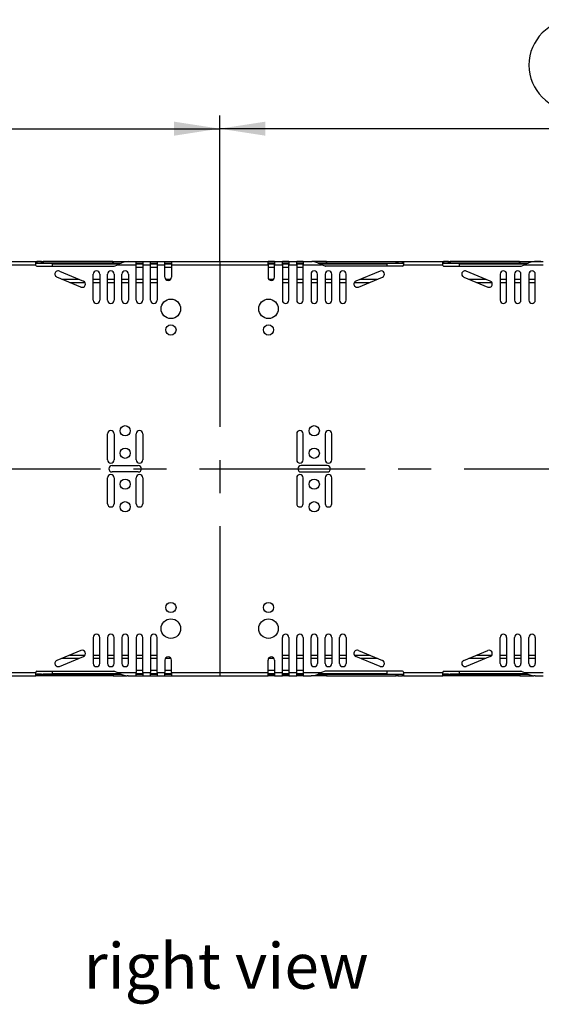
# Model space of a CAD drawing. Units: millimetres. Extents: x 56 to 3304, y 56 to 2320.
# Drawn here: x 970 to 1291, y 1180 to 1785 of the extents above; entities that cross this region are included whole.
import ezdxf

# ---------------------------------------------------------------- set-up
doc = ezdxf.new("R2010")
doc.units = ezdxf.units.MM
doc.header["$LTSCALE"] = 8
doc.linetypes.add('CENTERX2', pattern=[20.32, 12.7, -2.54, 2.54, -2.54])
for name, color, linetype in [('HAURATON_CENTERLINE', 60, 'CENTERX2'), ('HAURATON_DIMENSIONING', 1, 'Continuous'), ('HAURATON_TEXT', 40, 'Continuous')]:
    doc.layers.add(name, color=color, linetype=linetype)
doc.layers.add('HAURATON_PRODUCT_CONTOUR', color=7, linetype='Continuous', lineweight=25)
doc.styles.add('SLDTEXTSTYLE2', font='ARIAL.TTF', dxfattribs={"width": 0.948})
doc.dimstyles.new('SLDDIMSTYLE0', dxfattribs={"dimtxt": 28, "dimasz": 28, "dimexe": 0, "dimexo": 0.0625, "dimgap": 7, "dimtad": 1, "dimdec": 0, "dimrnd": 1e-09, "dimzin": 12, "dimdsep": 46, "dimtxsty": 'SLDTEXTSTYLE2', "dimsah": 1, "dimcen": 0.09, "dimadec": 0, "dimazin": 3, "dimtfac": 1, "dimtdec": 0, "dimtofl": 0, "dimtmove": 0, "dimatfit": 3, "dimfxl": 1, "dimfrac": 2, "dimtolj": 1, "dimtzin": 12, "dimarcsym": 0})

# ---------------------------------------------------------------- blocks, each defined once
blk = doc.blocks.new('_D_4')
at = {"layer": 'HAURATON_DIMENSIONING'}
for p, q in [((1311.12, 1785.04), (1375.29, 1785.04)), ((1093.2, 1636.39), (1093.2, 1726.08)), ((1375.29, 1729.24), (1311.12, 1729.24)), ((1593.2, 1509.13), (1593.2, 1726.08)), ((1593.2, 1718.08), (1093.2, 1718.08))]:
    blk.add_line(p, q, dxfattribs=at)
for centre, start, end in [((1311.12, 1757.14), 90, 270), ((1375.29, 1757.14), 270, 90)]:
    blk.add_arc(centre, 27.9, start, end, dxfattribs=at)
for points in [[(1093.2, 1718.08), (1121.2, 1713.77), (1121.2, 1722.38)], [(1593.2, 1718.08), (1565.2, 1722.38), (1565.2, 1713.77)]]:
    blk.add_solid(points, dxfattribs=at)
at = {"layer": 'HAURATON_DIMENSIONING', "insert": (1311.12, 1771.75), "char_height": 28, "attachment_point": 1, "style": 'SLDTEXTSTYLE2'}
blk.add_mtext('500', dxfattribs=at)
blk = doc.blocks.new('_D_5')
at = {"layer": 'HAURATON_DIMENSIONING'}
for p, q in [((811.12, 1785.04), (875.29, 1785.04)), ((593.2, 1509.13), (593.2, 1726.08)), ((875.29, 1729.24), (811.12, 1729.24)), ((1093.2, 1636.39), (1093.2, 1726.08)), ((593.2, 1718.08), (1093.2, 1718.08))]:
    blk.add_line(p, q, dxfattribs=at)
for centre, start, end in [((811.12, 1757.14), 90, 270), ((875.29, 1757.14), 270, 90)]:
    blk.add_arc(centre, 27.9, start, end, dxfattribs=at)
for points in [[(593.2, 1718.08), (621.2, 1713.77), (621.2, 1722.38)], [(1093.2, 1718.08), (1065.2, 1722.38), (1065.2, 1713.77)]]:
    blk.add_solid(points, dxfattribs=at)
at = {"layer": 'HAURATON_DIMENSIONING', "insert": (811.12, 1771.75), "char_height": 28, "attachment_point": 1, "style": 'SLDTEXTSTYLE2'}
blk.add_mtext('500', dxfattribs=at)

msp = doc.modelspace()

# ---------------------------------------------------------------- linework, layer by layer
at = {"layer": 'HAURATON_CENTERLINE'}
for p, q in [((1093.2, 1636.39), (1093.2, 1381.87)), ((593.2, 1509.13), (1593.2, 1509.13))]:
    msp.add_line(p, q, dxfattribs=at)
at = {"layer": 'HAURATON_PRODUCT_CONTOUR'}
for p, q in [((956.1, 1636.39), (980.3, 1636.39)), ((956.1, 1634.39), (980.3, 1634.39)), ((980.3, 1634.39), (980.3, 1636.39)), ((980.3, 1636.39), (980.8, 1636.39)), ((980.8, 1635.39), (980.3, 1635.39)), ((980.3, 1635.38), (1032.7, 1635.38)), ((980.3, 1634.06), (980.3, 1634.39)), ((980.8, 1636.39), (980.8, 1635.39)), ((983.8, 1636.39), (980.8, 1636.39)), ((983.8, 1635.39), (980.8, 1635.39)), ((980.8, 1633.56), (1028.22, 1633.56)), ((983.8, 1635.39), (983.8, 1636.39)), ((983.8, 1636.39), (984.3, 1636.39)), ((984.3, 1635.39), (983.8, 1635.39)), ((984.3, 1635.39), (984.3, 1636.39)), ((984.3, 1636.39), (984.8, 1636.39)), ((984.8, 1635.39), (984.3, 1635.39)), ((984.8, 1636.39), (984.8, 1635.39)), ((1027.51, 1636.39), (984.8, 1636.39)), ((1027.51, 1635.39), (984.8, 1635.39)), ((1031.67, 1634.92), (990.3, 1634.92)), ((990.3, 1634.92), (990.3, 1633.56)), ((1027.51, 1635.39), (1027.51, 1636.39)), ((1027.51, 1636.39), (1027.68, 1636.39)), ((1027.68, 1635.39), (1027.51, 1635.39)), ((1027.68, 1636.39), (1027.68, 1635.39)), ((1027.68, 1636.39), (1036.29, 1636.39)), ((1027.68, 1635.39), (1032.72, 1635.39)), ((1028.39, 1633.59), (1030.56, 1634.39)), ((1030.56, 1634.39), (1041.9, 1634.39)), ((1036.29, 1636.34), (1036.29, 1636.39)), ((1036.29, 1636.39), (1036.94, 1636.39)), ((1037.04, 1636.39), (1036.94, 1636.39)), ((1037.04, 1636.39), (1041.9, 1636.39)), ((1041.9, 1634.39), (1041.9, 1636.39)), ((1041.9, 1636.39), (1045.9, 1636.39)), ((1041.9, 1635.39), (1045.9, 1635.39)), ((1041.9, 1635.38), (1045.9, 1635.38)), ((1045.9, 1634.92), (1041.9, 1634.92)), ((1041.9, 1612.74), (1041.9, 1634.39)), ((1045.9, 1636.39), (1050.7, 1636.39)), ((1045.9, 1636.39), (1045.9, 1634.39)), ((1045.9, 1634.39), (1045.9, 1612.74)), ((1045.9, 1634.39), (1050.7, 1634.39)), ((1050.7, 1634.39), (1050.7, 1636.39)), ((1050.7, 1636.39), (1054.7, 1636.39)), ((1050.7, 1635.39), (1054.7, 1635.39)), ((1050.7, 1635.38), (1054.7, 1635.38)), ((1054.7, 1634.92), (1050.7, 1634.92)), ((1050.7, 1612.74), (1050.7, 1634.39)), ((1054.7, 1636.39), (1059.5, 1636.39)), ((1054.7, 1636.39), (1054.7, 1634.39)), ((1054.7, 1634.39), (1054.7, 1612.74)), ((1054.7, 1634.39), (1059.5, 1634.39)), ((1059.5, 1634.39), (1059.5, 1636.39)), ((1059.5, 1636.39), (1063.5, 1636.39)), ((1059.5, 1635.39), (1063.5, 1635.39)), ((1059.5, 1635.38), (1063.5, 1635.38)), ((1063.5, 1634.92), (1059.5, 1634.92)), ((1059.5, 1626.74), (1059.5, 1634.39)), ((1063.5, 1636.39), (1063.5, 1634.39)), ((1063.5, 1636.39), (1122.9, 1636.39)), ((1063.5, 1634.39), (1063.5, 1626.74)), ((1063.5, 1634.39), (1122.9, 1634.39)), ((1122.9, 1634.39), (1122.9, 1636.39)), ((1126.9, 1636.39), (1122.9, 1636.39)), ((1126.9, 1635.39), (1122.9, 1635.39)), ((1122.9, 1635.38), (1126.9, 1635.38)), ((1126.9, 1634.92), (1122.9, 1634.92)), ((1122.9, 1634.39), (1122.9, 1626.74)), ((1126.9, 1636.39), (1131.7, 1636.39)), ((1126.9, 1636.39), (1126.9, 1634.39)), ((1126.9, 1626.74), (1126.9, 1634.39)), ((1126.9, 1634.39), (1131.7, 1634.39)), ((1131.7, 1634.39), (1131.7, 1636.39)), ((1135.7, 1636.39), (1131.7, 1636.39)), ((1135.7, 1635.39), (1131.7, 1635.39)), ((1131.7, 1635.38), (1135.7, 1635.38)), ((1135.7, 1634.92), (1131.7, 1634.92)), ((1131.7, 1634.39), (1131.7, 1612.74)), ((1135.7, 1636.39), (1135.7, 1634.39)), ((1135.7, 1636.39), (1140.5, 1636.39)), ((1135.7, 1612.74), (1135.7, 1634.39)), ((1135.7, 1634.39), (1140.5, 1634.39)), ((1140.5, 1634.39), (1140.5, 1636.39)), ((1144.5, 1636.39), (1140.5, 1636.39)), ((1144.5, 1635.39), (1140.5, 1635.39)), ((1140.5, 1635.38), (1144.5, 1635.38)), ((1144.5, 1634.92), (1140.5, 1634.92)), ((1140.5, 1634.39), (1140.5, 1612.74)), ((1144.5, 1636.39), (1149.37, 1636.39)), ((1144.5, 1636.39), (1144.5, 1634.39)), ((1144.5, 1612.74), (1144.5, 1634.39)), ((1144.5, 1634.39), (1155.85, 1634.39)), ((1149.37, 1636.39), (1149.47, 1636.39)), ((1149.47, 1636.39), (1150.11, 1636.39)), ((1150.11, 1636.39), (1150.11, 1636.34)), ((1158.73, 1636.39), (1150.11, 1636.39)), ((1158.73, 1635.39), (1153.69, 1635.39)), ((1153.71, 1635.38), (1206.1, 1635.38)), ((1196.1, 1634.92), (1154.74, 1634.92)), ((1158.02, 1633.59), (1155.85, 1634.39)), ((1205.6, 1633.56), (1158.19, 1633.56)), ((1158.73, 1635.39), (1158.73, 1636.39)), ((1158.73, 1636.39), (1158.9, 1636.39)), ((1158.9, 1635.39), (1158.73, 1635.39)), ((1158.9, 1636.39), (1158.9, 1635.39)), ((1158.9, 1636.39), (1201.6, 1636.39)), ((1158.9, 1635.39), (1201.6, 1635.39)), ((1196.1, 1633.56), (1196.1, 1634.92)), ((1201.6, 1635.39), (1201.6, 1636.39)), ((1201.6, 1636.39), (1202.1, 1636.39)), ((1202.1, 1635.39), (1201.6, 1635.39)), ((1202.1, 1636.39), (1202.1, 1635.39)), ((1202.1, 1636.39), (1202.6, 1636.39)), ((1202.6, 1635.39), (1202.1, 1635.39)), ((1202.6, 1636.39), (1202.6, 1635.39)), ((1202.6, 1636.39), (1205.6, 1636.39)), ((1202.6, 1635.39), (1205.6, 1635.39)), ((1205.6, 1635.39), (1205.6, 1636.39)), ((1205.6, 1636.39), (1206.1, 1636.39)), ((1206.1, 1635.39), (1205.6, 1635.39)), ((1206.1, 1636.39), (1230.3, 1636.39)), ((1206.1, 1636.39), (1206.1, 1634.39)), ((1206.1, 1634.06), (1206.1, 1634.39)), ((1206.1, 1634.39), (1230.3, 1634.39)), ((1230.3, 1634.39), (1230.3, 1636.39)), ((1230.3, 1636.39), (1230.8, 1636.39)), ((1230.8, 1635.39), (1230.3, 1635.39)), ((1230.3, 1635.38), (1282.7, 1635.38)), ((1230.3, 1634.06), (1230.3, 1634.39)), ((1230.8, 1636.39), (1230.8, 1635.39)), ((1233.8, 1636.39), (1230.8, 1636.39)), ((1233.8, 1635.39), (1230.8, 1635.39)), ((1230.8, 1633.56), (1278.22, 1633.56)), ((1233.8, 1635.39), (1233.8, 1636.39)), ((1233.8, 1636.39), (1234.3, 1636.39)), ((1234.3, 1635.39), (1233.8, 1635.39)), ((1234.3, 1635.39), (1234.3, 1636.39)), ((1234.3, 1636.39), (1234.8, 1636.39)), ((1234.8, 1635.39), (1234.3, 1635.39)), ((1234.8, 1636.39), (1234.8, 1635.39)), ((1277.51, 1636.39), (1234.8, 1636.39)), ((1277.51, 1635.39), (1234.8, 1635.39)), ((1281.67, 1634.92), (1240.3, 1634.92)), ((1240.3, 1634.92), (1240.3, 1633.56)), ((1277.51, 1635.39), (1277.51, 1636.39)), ((1277.51, 1636.39), (1277.68, 1636.39)), ((1277.68, 1635.39), (1277.51, 1635.39)), ((1277.68, 1636.39), (1277.68, 1635.39)), ((1277.68, 1636.39), (1286.29, 1636.39)), ((1277.68, 1635.39), (1282.72, 1635.39)), ((1278.39, 1633.59), (1280.56, 1634.39)), ((1280.56, 1634.39), (1291.9, 1634.39)), ((1286.29, 1636.34), (1286.29, 1636.39)), ((1286.29, 1636.39), (1286.94, 1636.39)), ((1286.73, 1636.4), (1286.73, 1636.39)), ((1287.44, 1636.4), (1286.73, 1636.4)), ((1287.04, 1636.39), (1286.94, 1636.39)), ((1287.04, 1636.39), (1291.9, 1636.39)), ((1287.44, 1636.4), (1287.44, 1636.39)), ((1289.87, 1636.4), (1287.44, 1636.4)), ((1289.87, 1636.4), (1289.87, 1636.39)), ((1290.58, 1636.4), (1289.87, 1636.4)), ((1290.58, 1636.4), (1290.58, 1636.39)), ((994.69, 1630.59), (1009.47, 1624.47)), ((1015.5, 1612.74), (1015.5, 1628.74)), ((1019.5, 1628.74), (1019.5, 1612.74)), ((1024.3, 1612.74), (1024.3, 1628.74)), ((1028.3, 1628.74), (1028.3, 1612.74)), ((1033.1, 1612.74), (1033.1, 1628.74)), ((1037.1, 1628.74), (1037.1, 1612.74)), ((1041.9, 1632.92), (1045.9, 1632.92)), ((1050.7, 1632.92), (1054.7, 1632.92)), ((1059.5, 1632.92), (1063.5, 1632.92)), ((1122.9, 1632.92), (1126.9, 1632.92)), ((1131.7, 1632.92), (1135.7, 1632.92)), ((1140.5, 1632.92), (1144.5, 1632.92)), ((1149.3, 1628.74), (1149.3, 1612.74)), ((1153.3, 1612.74), (1153.3, 1628.74)), ((1158.1, 1628.74), (1158.1, 1612.74)), ((1162.1, 1612.74), (1162.1, 1628.74)), ((1166.9, 1628.74), (1166.9, 1612.74)), ((1170.9, 1612.74), (1170.9, 1628.74)), ((1191.72, 1630.59), (1176.94, 1624.47)), ((1259.47, 1624.47), (1244.69, 1630.59)), ((1265.5, 1628.74), (1265.5, 1612.74)), ((1269.5, 1612.74), (1269.5, 1628.74)), ((1274.3, 1628.74), (1274.3, 1612.74)), ((1278.3, 1612.74), (1278.3, 1628.74)), ((1283.1, 1628.74), (1283.1, 1612.74)), ((1287.1, 1612.74), (1287.1, 1628.74)), ((1007.94, 1620.77), (993.16, 1626.9)), ((996.22, 1625.63), (1006.67, 1625.63)), ((1001.05, 1623.63), (1010.43, 1623.63)), ((1015.5, 1625.63), (1019.5, 1625.63)), ((1015.5, 1623.63), (1019.5, 1623.63)), ((1024.3, 1625.63), (1028.3, 1625.63)), ((1024.3, 1623.63), (1028.3, 1623.63)), ((1033.1, 1625.63), (1037.1, 1625.63)), ((1033.1, 1623.63), (1037.1, 1623.63)), ((1041.9, 1625.63), (1045.9, 1625.63)), ((1041.9, 1623.63), (1045.9, 1623.63)), ((1050.7, 1625.63), (1054.7, 1625.63)), ((1050.7, 1623.63), (1054.7, 1623.63)), ((1059.84, 1625.63), (1063.16, 1625.63)), ((1123.24, 1625.63), (1126.56, 1625.63)), ((1131.7, 1625.63), (1135.7, 1625.63)), ((1131.7, 1623.63), (1135.7, 1623.63)), ((1140.5, 1625.63), (1144.5, 1625.63)), ((1140.5, 1623.63), (1144.5, 1623.63)), ((1149.3, 1625.63), (1153.3, 1625.63)), ((1149.3, 1623.63), (1153.3, 1623.63)), ((1158.1, 1625.63), (1162.1, 1625.63)), ((1158.1, 1623.63), (1162.1, 1623.63)), ((1166.9, 1625.63), (1170.9, 1625.63)), ((1166.9, 1623.63), (1170.9, 1623.63)), ((1175.98, 1623.63), (1185.36, 1623.63)), ((1178.47, 1620.77), (1193.25, 1626.9)), ((1179.74, 1625.63), (1190.19, 1625.63)), ((1243.16, 1626.9), (1257.94, 1620.77)), ((1246.22, 1625.63), (1256.67, 1625.63)), ((1251.05, 1623.63), (1260.43, 1623.63)), ((1265.5, 1625.63), (1269.5, 1625.63)), ((1265.5, 1623.63), (1269.5, 1623.63)), ((1274.3, 1625.63), (1278.3, 1625.63)), ((1274.3, 1623.63), (1278.3, 1623.63)), ((1283.1, 1625.63), (1287.1, 1625.63)), ((1283.1, 1623.63), (1287.1, 1623.63)), ((1024.3, 1514.63), (1024.3, 1530.63)), ((1028.3, 1530.63), (1028.3, 1514.63)), ((1041.9, 1514.63), (1041.9, 1530.63)), ((1045.9, 1530.63), (1045.9, 1514.63)), ((1140.5, 1530.63), (1140.5, 1514.63)), ((1144.5, 1514.63), (1144.5, 1530.63)), ((1158.1, 1530.63), (1158.1, 1514.63)), ((1162.1, 1514.63), (1162.1, 1530.63)), ((1027.1, 1511.13), (1043.1, 1511.13)), ((1043.1, 1507.13), (1027.1, 1507.13)), ((1159.3, 1511.13), (1143.3, 1511.13)), ((1143.3, 1507.13), (1159.3, 1507.13)), ((1024.3, 1487.63), (1024.3, 1503.63)), ((1028.3, 1503.63), (1028.3, 1487.63)), ((1041.9, 1487.63), (1041.9, 1503.63)), ((1045.9, 1503.63), (1045.9, 1487.63)), ((1140.5, 1503.63), (1140.5, 1487.63)), ((1144.5, 1487.63), (1144.5, 1503.63)), ((1158.1, 1503.63), (1158.1, 1487.63)), ((1162.1, 1487.63), (1162.1, 1503.63)), ((1015.5, 1405.51), (1015.5, 1389.51)), ((1019.5, 1389.51), (1019.5, 1405.51)), ((1024.3, 1405.51), (1024.3, 1389.51)), ((1028.3, 1389.51), (1028.3, 1405.51)), ((1033.1, 1405.51), (1033.1, 1389.51)), ((1037.1, 1389.51), (1037.1, 1405.51)), ((1041.9, 1405.51), (1041.9, 1383.87)), ((1045.9, 1383.87), (1045.9, 1405.51)), ((1050.7, 1405.51), (1050.7, 1383.87)), ((1054.7, 1383.87), (1054.7, 1405.51)), ((1131.7, 1383.87), (1131.7, 1405.51)), ((1135.7, 1405.51), (1135.7, 1383.87)), ((1140.5, 1383.87), (1140.5, 1405.51)), ((1144.5, 1405.51), (1144.5, 1383.87)), ((1149.3, 1389.51), (1149.3, 1405.51)), ((1153.3, 1405.51), (1153.3, 1389.51)), ((1158.1, 1389.51), (1158.1, 1405.51)), ((1162.1, 1405.51), (1162.1, 1389.51)), ((1166.9, 1389.51), (1166.9, 1405.51)), ((1170.9, 1405.51), (1170.9, 1389.51)), ((1265.5, 1389.51), (1265.5, 1405.51)), ((1269.5, 1405.51), (1269.5, 1389.51)), ((1274.3, 1389.51), (1274.3, 1405.51)), ((1278.3, 1405.51), (1278.3, 1389.51)), ((1283.1, 1389.51), (1283.1, 1405.51)), ((1287.1, 1405.51), (1287.1, 1389.51)), ((1007.94, 1397.48), (993.16, 1391.36)), ((994.69, 1387.66), (1009.47, 1393.79)), ((996.22, 1392.63), (1006.67, 1392.63)), ((1001.05, 1394.63), (1010.43, 1394.63)), ((1015.5, 1394.63), (1019.5, 1394.63)), ((1015.5, 1392.63), (1019.5, 1392.63)), ((1024.3, 1394.63), (1028.3, 1394.63)), ((1024.3, 1392.63), (1028.3, 1392.63)), ((1033.1, 1394.63), (1037.1, 1394.63)), ((1033.1, 1392.63), (1037.1, 1392.63)), ((1041.9, 1394.63), (1045.9, 1394.63)), ((1041.9, 1392.63), (1045.9, 1392.63)), ((1050.7, 1394.63), (1054.7, 1394.63)), ((1050.7, 1392.63), (1054.7, 1392.63)), ((1059.84, 1392.63), (1063.16, 1392.63)), ((1123.24, 1392.63), (1126.56, 1392.63)), ((1131.7, 1394.63), (1135.7, 1394.63)), ((1131.7, 1392.63), (1135.7, 1392.63)), ((1140.5, 1394.63), (1144.5, 1394.63)), ((1140.5, 1392.63), (1144.5, 1392.63)), ((1149.3, 1394.63), (1153.3, 1394.63)), ((1149.3, 1392.63), (1153.3, 1392.63)), ((1158.1, 1394.63), (1162.1, 1394.63)), ((1158.1, 1392.63), (1162.1, 1392.63)), ((1166.9, 1394.63), (1170.9, 1394.63)), ((1166.9, 1392.63), (1170.9, 1392.63)), ((1175.98, 1394.63), (1185.36, 1394.63)), ((1191.72, 1387.66), (1176.94, 1393.79)), ((1178.47, 1397.48), (1193.25, 1391.36)), ((1179.74, 1392.63), (1190.19, 1392.63)), ((1243.16, 1391.36), (1257.94, 1397.48)), ((1259.47, 1393.79), (1244.69, 1387.66)), ((1246.22, 1392.63), (1256.67, 1392.63)), ((1251.05, 1394.63), (1260.43, 1394.63)), ((1265.5, 1394.63), (1269.5, 1394.63)), ((1265.5, 1392.63), (1269.5, 1392.63)), ((1274.3, 1394.63), (1278.3, 1394.63)), ((1274.3, 1392.63), (1278.3, 1392.63)), ((1283.1, 1394.63), (1287.1, 1394.63)), ((1283.1, 1392.63), (1287.1, 1392.63)), ((1059.5, 1391.51), (1059.5, 1383.87)), ((1063.5, 1383.87), (1063.5, 1391.51)), ((1122.9, 1383.87), (1122.9, 1391.51)), ((1126.9, 1391.51), (1126.9, 1383.87)), ((956.1, 1383.87), (980.3, 1383.87)), ((956.1, 1381.87), (980.3, 1381.87)), ((980.3, 1384.19), (980.3, 1383.87)), ((980.3, 1381.87), (980.3, 1383.87)), ((980.3, 1382.88), (1032.7, 1382.88)), ((980.3, 1382.87), (980.8, 1382.87)), ((980.8, 1381.87), (980.3, 1381.87)), ((980.8, 1384.69), (1028.22, 1384.69)), ((980.8, 1382.87), (980.8, 1381.87)), ((983.8, 1382.87), (980.8, 1382.87)), ((983.8, 1381.87), (980.8, 1381.87)), ((983.8, 1381.87), (983.8, 1382.87)), ((983.8, 1382.87), (984.3, 1382.87)), ((984.3, 1381.87), (983.8, 1381.87)), ((984.3, 1381.87), (984.3, 1382.87)), ((984.3, 1382.87), (984.8, 1382.87)), ((984.8, 1381.87), (984.3, 1381.87)), ((984.8, 1382.87), (984.8, 1381.87)), ((1027.51, 1382.87), (984.8, 1382.87)), ((1027.51, 1381.87), (984.8, 1381.87)), ((990.3, 1384.69), (990.3, 1383.34)), ((990.3, 1383.34), (1031.67, 1383.34)), ((1027.51, 1381.87), (1027.51, 1382.87)), ((1027.51, 1382.87), (1027.68, 1382.87)), ((1027.68, 1381.87), (1027.51, 1381.87)), ((1027.68, 1382.87), (1027.68, 1381.87)), ((1027.68, 1382.87), (1032.72, 1382.87)), ((1027.68, 1381.87), (1036.29, 1381.87)), ((1028.39, 1384.66), (1030.56, 1383.87)), ((1030.56, 1383.87), (1041.9, 1383.87)), ((1036.29, 1381.87), (1036.29, 1381.91)), ((1036.94, 1381.87), (1036.29, 1381.87)), ((1037.04, 1381.87), (1036.94, 1381.87)), ((1037.04, 1381.87), (1041.9, 1381.87)), ((1041.9, 1385.34), (1045.9, 1385.34)), ((1041.9, 1381.87), (1041.9, 1383.87)), ((1041.9, 1383.34), (1045.9, 1383.34)), ((1041.9, 1382.88), (1045.9, 1382.88)), ((1041.9, 1382.87), (1045.9, 1382.87)), ((1041.9, 1381.87), (1045.9, 1381.87)), ((1045.9, 1383.87), (1050.7, 1383.87)), ((1045.9, 1383.87), (1045.9, 1381.87)), ((1045.9, 1381.87), (1050.7, 1381.87)), ((1050.7, 1385.34), (1054.7, 1385.34)), ((1050.7, 1381.87), (1050.7, 1383.87)), ((1050.7, 1383.34), (1054.7, 1383.34)), ((1050.7, 1382.88), (1054.7, 1382.88)), ((1050.7, 1382.87), (1054.7, 1382.87)), ((1050.7, 1381.87), (1054.7, 1381.87)), ((1054.7, 1383.87), (1059.5, 1383.87)), ((1054.7, 1383.87), (1054.7, 1381.87)), ((1054.7, 1381.87), (1059.5, 1381.87)), ((1059.5, 1385.34), (1063.5, 1385.34)), ((1059.5, 1381.87), (1059.5, 1383.87)), ((1059.5, 1383.34), (1063.5, 1383.34)), ((1059.5, 1382.88), (1063.5, 1382.88)), ((1059.5, 1382.87), (1063.5, 1382.87)), ((1059.5, 1381.87), (1063.5, 1381.87)), ((1063.5, 1383.87), (1122.9, 1383.87)), ((1063.5, 1383.87), (1063.5, 1381.87)), ((1063.5, 1381.87), (1122.9, 1381.87)), ((1122.9, 1385.34), (1126.9, 1385.34)), ((1122.9, 1381.87), (1122.9, 1383.87)), ((1122.9, 1383.34), (1126.9, 1383.34)), ((1122.9, 1382.88), (1126.9, 1382.88)), ((1126.9, 1382.87), (1122.9, 1382.87)), ((1126.9, 1381.87), (1122.9, 1381.87)), ((1126.9, 1383.87), (1131.7, 1383.87)), ((1126.9, 1383.87), (1126.9, 1381.87)), ((1126.9, 1381.87), (1131.7, 1381.87)), ((1131.7, 1385.34), (1135.7, 1385.34)), ((1131.7, 1381.87), (1131.7, 1383.87)), ((1131.7, 1383.34), (1135.7, 1383.34)), ((1131.7, 1382.88), (1135.7, 1382.88)), ((1135.7, 1382.87), (1131.7, 1382.87)), ((1135.7, 1381.87), (1131.7, 1381.87)), ((1135.7, 1383.87), (1140.5, 1383.87)), ((1135.7, 1383.87), (1135.7, 1381.87)), ((1135.7, 1381.87), (1140.5, 1381.87)), ((1140.5, 1385.34), (1144.5, 1385.34)), ((1140.5, 1381.87), (1140.5, 1383.87)), ((1140.5, 1383.34), (1144.5, 1383.34)), ((1140.5, 1382.88), (1144.5, 1382.88)), ((1144.5, 1382.87), (1140.5, 1382.87)), ((1144.5, 1381.87), (1140.5, 1381.87)), ((1144.5, 1383.87), (1144.5, 1381.87)), ((1144.5, 1383.87), (1155.85, 1383.87)), ((1144.5, 1381.87), (1149.37, 1381.87)), ((1149.37, 1381.87), (1149.47, 1381.87)), ((1150.11, 1381.87), (1149.47, 1381.87)), ((1150.11, 1381.91), (1150.11, 1381.87)), ((1158.73, 1381.87), (1150.11, 1381.87)), ((1158.73, 1382.87), (1153.69, 1382.87)), ((1153.71, 1382.88), (1206.1, 1382.88)), ((1154.74, 1383.34), (1196.1, 1383.34)), ((1158.02, 1384.66), (1155.85, 1383.87)), ((1205.6, 1384.69), (1158.19, 1384.69)), ((1158.73, 1381.87), (1158.73, 1382.87)), ((1158.73, 1382.87), (1158.9, 1382.87)), ((1158.9, 1381.87), (1158.73, 1381.87)), ((1158.9, 1382.87), (1158.9, 1381.87)), ((1158.9, 1382.87), (1201.6, 1382.87)), ((1158.9, 1381.87), (1201.6, 1381.87)), ((1196.1, 1383.34), (1196.1, 1384.69)), ((1201.6, 1381.87), (1201.6, 1382.87)), ((1201.6, 1382.87), (1202.1, 1382.87)), ((1202.1, 1381.87), (1201.6, 1381.87)), ((1202.1, 1382.87), (1202.1, 1381.87)), ((1202.1, 1382.87), (1202.6, 1382.87)), ((1202.6, 1381.87), (1202.1, 1381.87)), ((1202.6, 1382.87), (1202.6, 1381.87)), ((1202.6, 1382.87), (1205.6, 1382.87)), ((1202.6, 1381.87), (1205.6, 1381.87)), ((1205.6, 1381.87), (1205.6, 1382.87)), ((1205.6, 1382.87), (1206.1, 1382.87)), ((1206.1, 1381.87), (1205.6, 1381.87)), ((1206.1, 1384.19), (1206.1, 1383.87)), ((1206.1, 1383.87), (1230.3, 1383.87)), ((1206.1, 1383.87), (1206.1, 1381.87)), ((1206.1, 1381.87), (1230.3, 1381.87)), ((1230.3, 1384.19), (1230.3, 1383.87)), ((1230.3, 1381.87), (1230.3, 1383.87)), ((1230.3, 1382.88), (1282.7, 1382.88)), ((1230.3, 1382.87), (1230.8, 1382.87)), ((1230.8, 1381.87), (1230.3, 1381.87)), ((1230.8, 1384.69), (1278.22, 1384.69)), ((1230.8, 1382.87), (1230.8, 1381.87)), ((1233.8, 1382.87), (1230.8, 1382.87)), ((1233.8, 1381.87), (1230.8, 1381.87)), ((1233.8, 1381.87), (1233.8, 1382.87)), ((1233.8, 1382.87), (1234.3, 1382.87)), ((1234.3, 1381.87), (1233.8, 1381.87)), ((1234.3, 1381.87), (1234.3, 1382.87)), ((1234.3, 1382.87), (1234.8, 1382.87)), ((1234.8, 1381.87), (1234.3, 1381.87)), ((1234.8, 1382.87), (1234.8, 1381.87)), ((1277.51, 1382.87), (1234.8, 1382.87)), ((1277.51, 1381.87), (1234.8, 1381.87)), ((1240.3, 1384.69), (1240.3, 1383.34)), ((1240.3, 1383.34), (1281.67, 1383.34)), ((1277.51, 1381.87), (1277.51, 1382.87)), ((1277.51, 1382.87), (1277.68, 1382.87)), ((1277.68, 1381.87), (1277.51, 1381.87)), ((1277.68, 1382.87), (1277.68, 1381.87)), ((1277.68, 1382.87), (1282.72, 1382.87)), ((1277.68, 1381.87), (1286.29, 1381.87)), ((1278.39, 1384.66), (1280.56, 1383.87)), ((1280.56, 1383.87), (1291.9, 1383.87)), ((1286.29, 1381.87), (1286.29, 1381.91)), ((1286.94, 1381.87), (1286.29, 1381.87)), ((1287.04, 1381.87), (1286.94, 1381.87)), ((1287.04, 1381.87), (1291.9, 1381.87))]:
    msp.add_line(p, q, dxfattribs=at)
for centre, radius in [((1063.2, 1607.38), 6), ((1123.2, 1607.38), 6), ((1063.2, 1594.38), 3.15), ((1123.2, 1594.38), 3.15), ((1035.1, 1532.48), 3.15), ((1151.3, 1532.48), 3.15), ((1035.1, 1518.63), 3.15), ((1151.3, 1518.63), 3.15), ((1035.1, 1499.63), 3.15), ((1151.3, 1499.63), 3.15), ((1035.1, 1485.78), 3.15), ((1151.3, 1485.78), 3.15), ((1063.2, 1423.88), 3.15), ((1123.2, 1423.88), 3.15), ((1063.2, 1410.88), 6), ((1123.2, 1410.88), 6)]:
    msp.add_circle(centre, radius, dxfattribs=at)
for centre, radius, start, end in [((980.8, 1634.06), 0.5, 180, 270), ((1028.22, 1634.06), 0.5, 270, 290), ((1038.2, 1621.14), 15.29, 94.36865, 119.96816), ((1148.21, 1621.14), 15.29, 60.03184, 85.63135), ((1158.19, 1634.06), 0.5, 250, 270), ((1205.6, 1634.06), 0.5, 270, 0), ((1230.8, 1634.06), 0.5, 180, 270), ((1278.22, 1634.06), 0.5, 270, 290), ((1288.2, 1621.14), 15.29, 94.36865, 119.96816), ((993.92, 1628.74), 2, 67.5, 247.5), ((1017.5, 1628.74), 2, 0, 180), ((1026.3, 1628.74), 2, 0, 180), ((1035.1, 1628.74), 2, 0, 180), ((1151.3, 1628.74), 2, 0, 180), ((1160.1, 1628.74), 2, 0, 180), ((1168.9, 1628.74), 2, 0, 180), ((1192.49, 1628.74), 2, 292.5, 112.5), ((1243.92, 1628.74), 2, 67.5, 247.5), ((1267.5, 1628.74), 2, 0, 180), ((1276.3, 1628.74), 2, 0, 180), ((1285.1, 1628.74), 2, 0, 180), ((1008.7, 1622.62), 2, 247.5, 67.5), ((1061.5, 1626.74), 2, 180, 0), ((1124.9, 1626.74), 2, 180, 0), ((1177.7, 1622.62), 2, 112.5, 292.5), ((1258.7, 1622.62), 2, 247.5, 67.5), ((1017.5, 1612.74), 2, 180, 0), ((1026.3, 1612.74), 2, 180, 0), ((1035.1, 1612.74), 2, 180, 0), ((1043.9, 1612.74), 2, 180, 0), ((1052.7, 1612.74), 2, 180, 0), ((1133.7, 1612.74), 2, 180, 0), ((1142.5, 1612.74), 2, 180, 0), ((1151.3, 1612.74), 2, 180, 0), ((1160.1, 1612.74), 2, 180, 0), ((1168.9, 1612.74), 2, 180, 0), ((1267.5, 1612.74), 2, 180, 0), ((1276.3, 1612.74), 2, 180, 0), ((1285.1, 1612.74), 2, 180, 0), ((1026.3, 1530.63), 2, 0, 180), ((1043.9, 1530.63), 2, 0, 180), ((1142.5, 1530.63), 2, 0, 180), ((1160.1, 1530.63), 2, 0, 180), ((1026.3, 1514.63), 2, 180, 0), ((1043.9, 1514.63), 2, 180, 0), ((1142.5, 1514.63), 2, 180, 0), ((1160.1, 1514.63), 2, 180, 0), ((1027.1, 1509.13), 2, 90, 270), ((1043.1, 1509.13), 2, 270, 90), ((1143.3, 1509.13), 2, 90, 270), ((1159.3, 1509.13), 2, 270, 90), ((1026.3, 1503.63), 2, 0, 180), ((1043.9, 1503.63), 2, 0, 180), ((1142.5, 1503.63), 2, 0, 180), ((1160.1, 1503.63), 2, 0, 180), ((1026.3, 1487.63), 2, 180, 0), ((1043.9, 1487.63), 2, 180, 0), ((1142.5, 1487.63), 2, 180, 0), ((1160.1, 1487.63), 2, 180, 0), ((1017.5, 1405.51), 2, 0, 180), ((1026.3, 1405.51), 2, 0, 180), ((1035.1, 1405.51), 2, 0, 180), ((1043.9, 1405.51), 2, 0, 180), ((1052.7, 1405.51), 2, 0, 180), ((1133.7, 1405.51), 2, 0, 180), ((1142.5, 1405.51), 2, 0, 180), ((1151.3, 1405.51), 2, 0, 180), ((1160.1, 1405.51), 2, 0, 180), ((1168.9, 1405.51), 2, 0, 180), ((1267.5, 1405.51), 2, 0, 180), ((1276.3, 1405.51), 2, 0, 180), ((1285.1, 1405.51), 2, 0, 180), ((1008.7, 1395.63), 2, 292.5, 112.5), ((1177.7, 1395.63), 2, 67.5, 247.5), ((1258.7, 1395.63), 2, 292.5, 112.5), ((1061.5, 1391.51), 2, 0, 180), ((1124.9, 1391.51), 2, 0, 180), ((993.92, 1389.51), 2, 112.5, 292.5), ((1017.5, 1389.51), 2, 180, 0), ((1026.3, 1389.51), 2, 180, 0), ((1035.1, 1389.51), 2, 180, 0), ((1151.3, 1389.51), 2, 180, 0), ((1160.1, 1389.51), 2, 180, 0), ((1168.9, 1389.51), 2, 180, 0), ((1192.49, 1389.51), 2, 247.5, 67.5), ((1243.92, 1389.51), 2, 112.5, 292.5), ((1267.5, 1389.51), 2, 180, 0), ((1276.3, 1389.51), 2, 180, 0), ((1285.1, 1389.51), 2, 180, 0), ((980.8, 1384.19), 0.5, 90, 180), ((1028.22, 1384.19), 0.5, 70, 90), ((1038.2, 1397.11), 15.29, 240.03184, 265.63135), ((1148.21, 1397.11), 15.29, 274.36865, 299.96816), ((1158.19, 1384.19), 0.5, 90, 110), ((1205.6, 1384.19), 0.5, 0, 90), ((1230.8, 1384.19), 0.5, 90, 180), ((1278.22, 1384.19), 0.5, 70, 90), ((1288.2, 1397.11), 15.29, 240.03184, 265.63135)]:
    msp.add_arc(centre, radius, start, end, dxfattribs=at)

# ---------------------------------------------------------------- texts
at = {"layer": 'HAURATON_TEXT', "insert": (1097.15, 1217.59), "char_height": 28, "attachment_point": 2, "style": 'SLDTEXTSTYLE2'}
msp.add_mtext('right view', dxfattribs=at)

# ---------------------------------------------------------------- dimensions: what is measured, and where the dimension line sits
at = {"layer": 'HAURATON_DIMENSIONING'}
for p1, picture, middle in [((593.2, 1509.13), '_D_5', (843.2, 1718.08)), ((1593.2, 1509.13), '_D_4', (1343.2, 1718.08))]:
    dim = msp.add_linear_dim(base=(1093.2, 1718.08), p1=p1, p2=(1093.2, 1636.39), dimstyle='SLDDIMSTYLE0', dxfattribs=at)
    dim.commit()
    dim.dimension.update_dxf_attribs({"geometry": picture, "text_midpoint": middle, "dimtype": 160})

doc.saveas('drawing.dxf')
